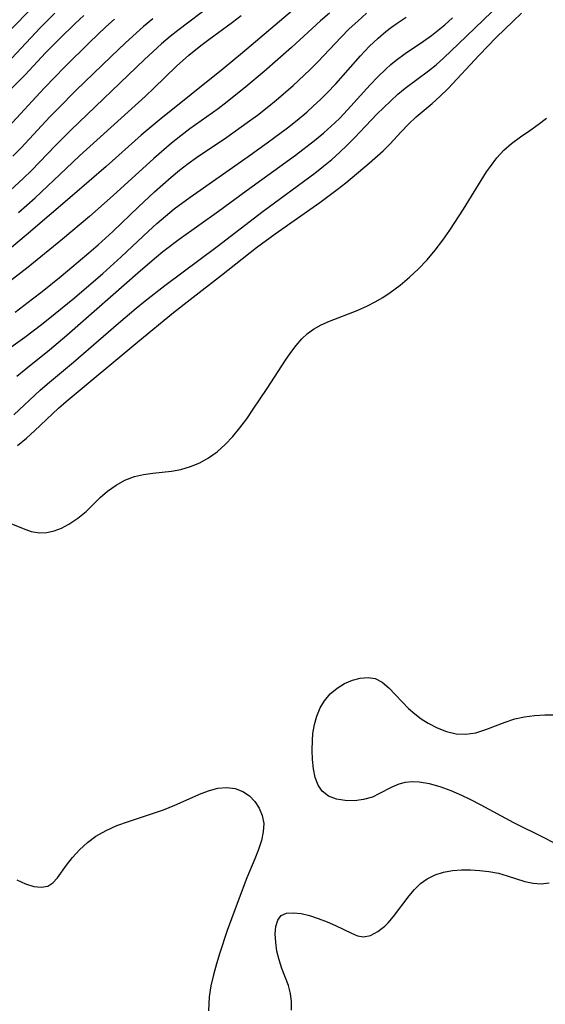
# Model space of a CAD drawing. Extents: x 1638514 to 1646716, y 2846625 to 2854827.
# Drawn here: x 1639279 to 1639361, y 2853451 to 2853606 of the extents above; entities that cross this region are included whole.
import ezdxf

# ---------------------------------------------------------------- set-up
doc = ezdxf.new("R2010")
doc.units = 0

msp = doc.modelspace()

# ---------------------------------------------------------------- linework, layer by layer
at = {"layer": 'WIL_053_Contours', "color": 0}
for points in [[(1639277.97, 2853543.72, 226), (1639282.11, 2853547.58, 226), (1639283.23, 2853548.57, 226), (1639287.34, 2853551.98, 226), (1639294.35, 2853558.08, 226), (1639297.15, 2853560.44, 226), (1639298.54, 2853561.57, 226), (1639301.63, 2853563.97, 226), (1639309.81, 2853570.07, 226), (1639317.02, 2853575.62, 226), (1639325.09, 2853581.57, 226), (1639326.43, 2853582.62, 226), (1639327.75, 2853583.7, 226), (1639329.02, 2853584.82, 226), (1639330.18, 2853585.92, 226), (1639331.31, 2853587.05, 226), (1639334.82, 2853590.76, 226), (1639336.97, 2853592.88, 226), (1639338.09, 2853593.89, 226), (1639339.24, 2853594.84, 226), (1639342.89, 2853597.54, 226), (1639344.09, 2853598.52, 226), (1639345.27, 2853599.57, 226), (1639347.58, 2853601.77, 226), (1639355.36, 2853609.31, 226)], [(1639281.4, 2853607.99, 250), (1639276.87, 2853603.35, 250)], [(1639322.26, 2853607.59, 236), (1639313.76, 2853600.38, 236), (1639310.75, 2853597.88, 236), (1639300.72, 2853589.85, 236), (1639297.94, 2853587.48, 236), (1639292.42, 2853582.59, 236), (1639287.13, 2853577.98, 236), (1639279.94, 2853571.87, 236), (1639277.31, 2853569.68, 236)], [(1639309.01, 2853607.94, 240), (1639303.63, 2853603.85, 240), (1639302.48, 2853602.92, 240), (1639301.11, 2853601.76, 240), (1639298.45, 2853599.34, 240), (1639286.91, 2853588.29, 240), (1639284.51, 2853585.89, 240), (1639280.74, 2853581.96, 240), (1639279.45, 2853580.69, 240), (1639277.48, 2853578.89, 240)], [(1639274.4, 2853552.15, 230), (1639279.69, 2853555.91, 230), (1639282.31, 2853557.87, 230), (1639284.45, 2853559.58, 230), (1639287.46, 2853562.05, 230), (1639291.9, 2853565.85, 230), (1639294.8, 2853568.45, 230), (1639299.08, 2853572.49, 230), (1639300.39, 2853573.67, 230), (1639301.72, 2853574.83, 230), (1639303.09, 2853575.94, 230), (1639305.61, 2853577.81, 230), (1639314.68, 2853584.15, 230), (1639317.66, 2853586.28, 230), (1639320.8, 2853588.62, 230), (1639322.33, 2853589.84, 230), (1639323.82, 2853591.09, 230), (1639324.91, 2853592.07, 230), (1639325.98, 2853593.07, 230), (1639327.01, 2853594.1, 230), (1639328.36, 2853595.54, 230), (1639332.27, 2853599.93, 230), (1639333.61, 2853601.34, 230), (1639335, 2853602.68, 230), (1639336.21, 2853603.71, 230), (1639337.08, 2853604.39, 230), (1639337.98, 2853605.04, 230), (1639339.37, 2853605.95, 230)], [(1639327.4, 2853606.59, 234), (1639326, 2853605.36, 234), (1639321.43, 2853601.21, 234), (1639317.19, 2853597.48, 234), (1639314.32, 2853595.05, 234), (1639311.38, 2853592.71, 234), (1639309.95, 2853591.63, 234), (1639305.55, 2853588.47, 234), (1639304.1, 2853587.38, 234), (1639302.67, 2853586.24, 234), (1639299.9, 2853583.85, 234), (1639293.52, 2853578.07, 234), (1639289.85, 2853574.79, 234), (1639285.62, 2853571.2, 234), (1639280.21, 2853566.82, 234), (1639276.79, 2853564.16, 234)], [(1639293.73, 2853605.65, 244), (1639292.41, 2853604.44, 244), (1639289.82, 2853601.98, 244), (1639285.95, 2853598.18, 244), (1639282.73, 2853594.86, 244), (1639277.15, 2853588.77, 244)], [(1639288.96, 2853606.24, 246), (1639287.57, 2853604.97, 246), (1639285.12, 2853602.59, 246), (1639282.96, 2853600.37, 246), (1639279.74, 2853596.93, 246), (1639277.16, 2853594.33, 246)], [(1639277.69, 2853599.53, 248), (1639282.12, 2853604.27, 248), (1639284.38, 2853606.56, 248)], [(1639299.72, 2853605.72, 242), (1639298.27, 2853604.49, 242), (1639295.46, 2853601.93, 242), (1639293.22, 2853599.8, 242), (1639287.71, 2853594.46, 242), (1639284.98, 2853591.74, 242), (1639283.64, 2853590.36, 242), (1639279.15, 2853585.52, 242), (1639277.84, 2853584.19, 242)], [(1639278.18, 2853559.82, 232), (1639280.93, 2853561.87, 232), (1639282.42, 2853563.03, 232), (1639285.38, 2853565.41, 232), (1639289.74, 2853569.09, 232), (1639291.16, 2853570.34, 232), (1639293.47, 2853572.44, 232), (1639297.49, 2853576.28, 232), (1639300.02, 2853578.63, 232), (1639302.6, 2853580.91, 232), (1639303.92, 2853582, 232), (1639305.28, 2853583.05, 232), (1639306.59, 2853584, 232), (1639311.32, 2853587.2, 232), (1639314.53, 2853589.46, 232), (1639316.11, 2853590.63, 232), (1639317.66, 2853591.83, 232), (1639319.03, 2853592.96, 232), (1639321.71, 2853595.28, 232), (1639324.3, 2853597.71, 232), (1639325.55, 2853598.96, 232), (1639329.24, 2853602.84, 232), (1639330.49, 2853604.11, 232), (1639331.81, 2853605.35, 232), (1639333.16, 2853606.56, 232)], [(1639278.47, 2853549.77, 228), (1639279.84, 2853550.92, 228), (1639283.57, 2853553.92, 228), (1639286.28, 2853556.18, 228), (1639297.8, 2853566.34, 228), (1639300.29, 2853568.46, 228), (1639301.32, 2853569.29, 228), (1639303.88, 2853571.22, 228), (1639310, 2853575.6, 228), (1639314.36, 2853578.8, 228), (1639322.05, 2853584.36, 228), (1639325.04, 2853586.66, 228), (1639326.49, 2853587.85, 228), (1639328.21, 2853589.4, 228), (1639328.99, 2853590.16, 228), (1639330.21, 2853591.44, 228), (1639333.75, 2853595.36, 228), (1639334.95, 2853596.63, 228), (1639336.19, 2853597.84, 228), (1639337, 2853598.56, 228), (1639337.84, 2853599.25, 228), (1639339.24, 2853600.27, 228), (1639342.12, 2853602.21, 228), (1639343.36, 2853603.11, 228), (1639345.43, 2853604.77, 228), (1639346.66, 2853605.83, 228)], [(1639278.56, 2853538.93, 224), (1639279.96, 2853540.07, 224), (1639281.24, 2853541.22, 224), (1639284.98, 2853544.76, 224), (1639286.17, 2853545.83, 224), (1639297.39, 2853555.18, 224), (1639302.97, 2853559.72, 224), (1639305.56, 2853561.77, 224), (1639310.49, 2853565.58, 224), (1639315.99, 2853569.91, 224), (1639318.87, 2853572.03, 224), (1639325.86, 2853576.94, 224), (1639328.61, 2853578.98, 224), (1639329.95, 2853580.03, 224), (1639333.6, 2853583.1, 224), (1639335.81, 2853585.06, 224), (1639336.84, 2853586.07, 224), (1639338.6, 2853588.01, 224), (1639339.75, 2853589.2, 224), (1639340.96, 2853590.34, 224), (1639343.47, 2853592.45, 224), (1639344.72, 2853593.6, 224), (1639345.95, 2853594.82, 224), (1639350.8, 2853600.03, 224), (1639353.49, 2853602.79, 224), (1639356.13, 2853605.33, 224), (1639357.47, 2853606.57, 224)], [(1639278.74, 2853575.39, 238), (1639281.31, 2853577.69, 238), (1639286.18, 2853582.3, 238), (1639288.27, 2853584.25, 238), (1639298.57, 2853593.62, 238), (1639299.88, 2853594.83, 238), (1639303.44, 2853598.31, 238), (1639305.35, 2853600.02, 238), (1639307.23, 2853601.53, 238), (1639308.49, 2853602.48, 238), (1639312.21, 2853605.17, 238), (1639313.57, 2853606.21, 238)], [(1639277.28, 2853526.83, 222), (1639279.47, 2853525.94, 222), (1639280.71, 2853525.5, 222), (1639281.98, 2853525.28, 222), (1639283.13, 2853525.32, 222), (1639284.29, 2853525.58, 222), (1639285.46, 2853526.02, 222), (1639286.61, 2853526.62, 222), (1639287.98, 2853527.54, 222), (1639289.29, 2853528.62, 222), (1639291.52, 2853530.78, 222), (1639292.67, 2853531.81, 222), (1639293.98, 2853532.75, 222), (1639295.38, 2853533.52, 222), (1639296.87, 2853534.09, 222), (1639298.28, 2853534.41, 222), (1639299.73, 2853534.61, 222), (1639302.68, 2853534.92, 222), (1639304.15, 2853535.19, 222), (1639305.64, 2853535.63, 222), (1639307.09, 2853536.24, 222), (1639308.48, 2853537.01, 222), (1639309.79, 2853537.94, 222), (1639311.06, 2853539.07, 222), (1639312.24, 2853540.33, 222), (1639313.36, 2853541.7, 222), (1639314.43, 2853543.13, 222), (1639315.47, 2853544.6, 222), (1639317.62, 2853547.83, 222), (1639320.51, 2853552.27, 222), (1639321.32, 2853553.46, 222), (1639322.17, 2853554.59, 222), (1639323.08, 2853555.63, 222), (1639323.95, 2853556.45, 222), (1639324.9, 2853557.16, 222), (1639326.09, 2853557.84, 222), (1639327.37, 2853558.41, 222), (1639331.7, 2853560.06, 222), (1639333.32, 2853560.78, 222), (1639334.54, 2853561.41, 222), (1639335.73, 2853562.11, 222), (1639336.9, 2853562.87, 222), (1639338.44, 2853564.02, 222), (1639339.92, 2853565.26, 222), (1639341.34, 2853566.59, 222), (1639342.67, 2853568, 222), (1639343.93, 2853569.49, 222), (1639345.11, 2853571.05, 222), (1639346.24, 2853572.64, 222), (1639348.38, 2853575.92, 222), (1639351.99, 2853581.74, 222), (1639352.57, 2853582.61, 222), (1639353.58, 2853583.93, 222), (1639354.69, 2853585.13, 222), (1639355.88, 2853586.21, 222), (1639357.3, 2853587.23, 222), (1639358.76, 2853588.21, 222), (1639360.07, 2853589.15, 222), (1639361.36, 2853590.15, 222)], [(1639362.39, 2853476.79, 220), (1639360.99, 2853477.54, 220), (1639356.24, 2853479.91, 220), (1639351.14, 2853482.68, 220), (1639349.43, 2853483.56, 220), (1639348.11, 2853484.19, 220), (1639346.41, 2853484.92, 220), (1639344.72, 2853485.54, 220), (1639343.06, 2853486.01, 220), (1639341.44, 2853486.27, 220), (1639340.32, 2853486.29, 220), (1639339.24, 2853486.18, 220), (1639338.22, 2853485.92, 220), (1639337.16, 2853485.49, 220), (1639335.14, 2853484.41, 220), (1639334.1, 2853483.93, 220), (1639332.73, 2853483.53, 220), (1639331.29, 2853483.35, 220), (1639329.85, 2853483.37, 220), (1639328.48, 2853483.6, 220), (1639327.26, 2853484.07, 220), (1639326.26, 2853484.82, 220), (1639325.6, 2853485.8, 220), (1639325.16, 2853486.99, 220), (1639324.88, 2853488.33, 220), (1639324.74, 2853489.78, 220), (1639324.69, 2853491.28, 220), (1639324.72, 2853492.79, 220), (1639324.8, 2853493.89, 220), (1639325.03, 2853495.26, 220), (1639325.39, 2853496.6, 220), (1639325.91, 2853497.86, 220), (1639326.6, 2853499, 220), (1639327.51, 2853500.06, 220), (1639328.59, 2853500.95, 220), (1639329.76, 2853501.67, 220), (1639330.98, 2853502.22, 220), (1639332.21, 2853502.55, 220), (1639333.42, 2853502.65, 220), (1639334.56, 2853502.45, 220), (1639335.65, 2853501.89, 220), (1639336.67, 2853501.04, 220), (1639339.78, 2853497.8, 220), (1639340.74, 2853496.95, 220), (1639341.76, 2853496.17, 220), (1639342.83, 2853495.47, 220), (1639344.26, 2853494.73, 220), (1639345.73, 2853494.16, 220), (1639347.23, 2853493.81, 220), (1639348.72, 2853493.74, 220), (1639350.28, 2853493.98, 220), (1639351.84, 2853494.47, 220), (1639354.87, 2853495.66, 220), (1639356.4, 2853496.15, 220), (1639357.91, 2853496.48, 220), (1639359.47, 2853496.67, 220), (1639361.08, 2853496.77, 220), (1639362.7, 2853496.78, 220)], [(1639278.47, 2853470.97, 220), (1639279.81, 2853470.36, 220), (1639281.09, 2853469.95, 220), (1639282.27, 2853469.8, 220), (1639283.3, 2853469.99, 220), (1639284.1, 2853470.51, 220), (1639284.81, 2853471.28, 220), (1639286.24, 2853473.27, 220), (1639287.19, 2853474.48, 220), (1639288.28, 2853475.67, 220), (1639289.49, 2853476.8, 220), (1639290.84, 2853477.81, 220), (1639292.43, 2853478.7, 220), (1639294.13, 2853479.45, 220), (1639295.91, 2853480.11, 220), (1639301.4, 2853481.95, 220), (1639303.18, 2853482.64, 220), (1639307.31, 2853484.48, 220), (1639308.63, 2853484.97, 220), (1639309.93, 2853485.3, 220), (1639311.31, 2853485.4, 220), (1639312.62, 2853485.24, 220), (1639313.83, 2853484.81, 220), (1639314.86, 2853484.13, 220), (1639315.73, 2853483.25, 220), (1639316.41, 2853482.21, 220), (1639316.88, 2853481.05, 220), (1639317.1, 2853479.79, 220), (1639317.03, 2853478.49, 220), (1639316.74, 2853477.13, 220), (1639316.28, 2853475.73, 220), (1639315.72, 2853474.28, 220), (1639314.46, 2853471.28, 220), (1639313.23, 2853468.1, 220), (1639311.39, 2853463.03, 220), (1639310.22, 2853459.57, 220), (1639309.69, 2853457.83, 220), (1639309.22, 2853456.1, 220), (1639308.84, 2853454.38, 220), (1639308.58, 2853452.67, 220), (1639308.49, 2853451.57, 220), (1639308.47, 2853450.48, 220)], [(1639321.46, 2853450.57, 220), (1639321.46, 2853451.89, 220), (1639321.31, 2853453.19, 220), (1639321, 2853454.43, 220), (1639319.93, 2853457.1, 220), (1639319.49, 2853458.44, 220), (1639319.17, 2853459.82, 220), (1639318.97, 2853461.19, 220), (1639318.91, 2853462.5, 220), (1639319.01, 2853463.69, 220), (1639319.3, 2853464.68, 220), (1639319.85, 2853465.39, 220), (1639320.68, 2853465.76, 220), (1639321.74, 2853465.83, 220), (1639322.95, 2853465.69, 220), (1639324.27, 2853465.37, 220), (1639325.64, 2853464.94, 220), (1639327.02, 2853464.41, 220), (1639328.35, 2853463.83, 220), (1639330.85, 2853462.61, 220), (1639331.8, 2853462.22, 220), (1639332.72, 2853462.06, 220), (1639333.83, 2853462.28, 220), (1639334.95, 2853462.88, 220), (1639335.45, 2853463.23, 220), (1639336.03, 2853463.71, 220), (1639336.58, 2853464.26, 220), (1639337.42, 2853465.23, 220), (1639339.85, 2853468.45, 220), (1639340.72, 2853469.47, 220), (1639341.66, 2853470.39, 220), (1639342.7, 2853471.15, 220), (1639343.93, 2853471.76, 220), (1639345.26, 2853472.17, 220), (1639346.63, 2853472.41, 220), (1639348.04, 2853472.53, 220), (1639349.48, 2853472.53, 220), (1639350.92, 2853472.44, 220), (1639352.35, 2853472.26, 220), (1639353.82, 2853471.99, 220), (1639355.21, 2853471.62, 220), (1639357.96, 2853470.72, 220), (1639359.25, 2853470.43, 220), (1639360.52, 2853470.34, 220), (1639361.78, 2853470.5, 220)]]:
    msp.add_polyline3d(points, dxfattribs=at)

doc.saveas('drawing.dxf')
